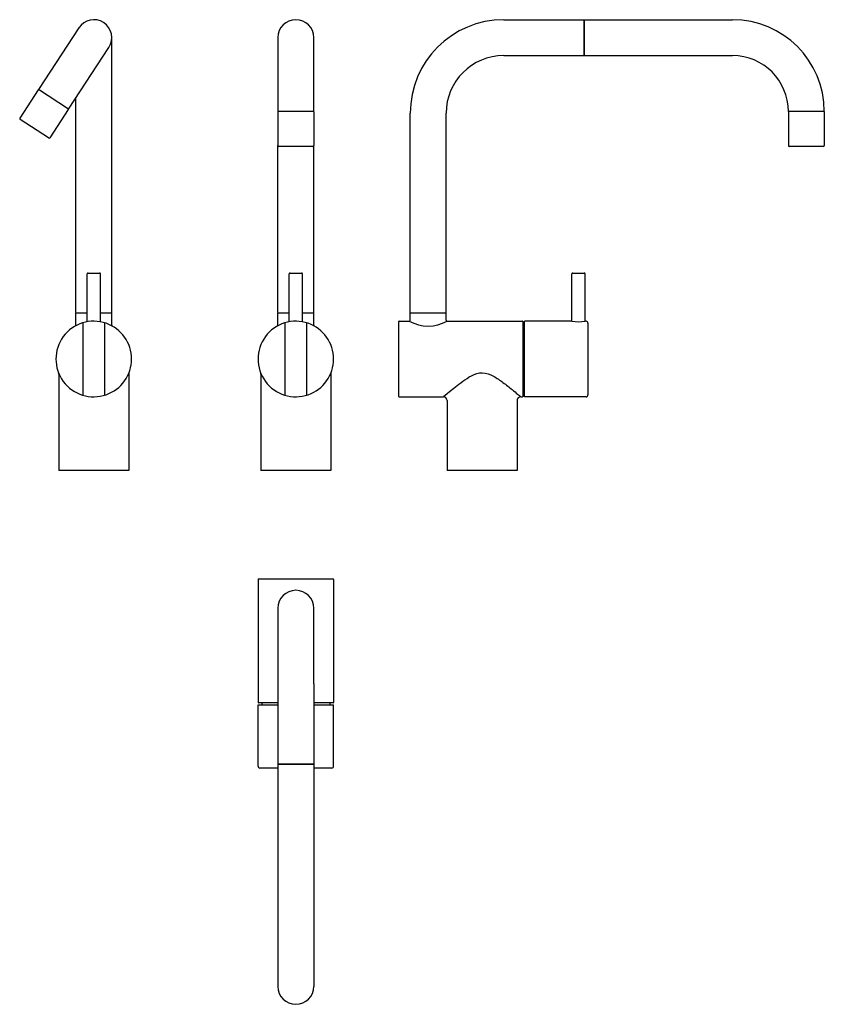
# Model space of a CAD drawing. Extents: x 239 to 665, y 474 to 995.
import ezdxf

# ---------------------------------------------------------------- set-up
doc = ezdxf.new("R2010")
doc.units = 0
doc.header["$LTSCALE"] = 10
doc.layers.get('0').update_dxf_attribs({"color": 2, "linetype": 'CONTINUOUS'})

msp = doc.modelspace()

# ---------------------------------------------------------------- linework, layer by layer
for p, q in [((270.27, 990.22), (248.97, 957.55)), ((495.08, 994.53), (616.08, 994.53)), ((537.58, 975.53), (537.58, 994.53)), ((537.58, 994.33), (537.58, 975.73)), ((287.73, 839.73), (287.73, 985.03)), ((375.6, 985.03), (375.6, 946.03)), ((394.6, 946.03), (394.6, 985.03)), ((264.89, 947.17), (286.19, 979.84)), ((495.08, 975.53), (616.08, 975.53)), ((248.86, 957.38), (239.14, 942.47)), ((248.97, 957.55), (248.86, 957.38)), ((249.14, 957.44), (248.86, 957.38)), ((264.89, 947.17), (248.97, 957.55)), ((268.73, 839.73), (268.73, 953.06)), ((264.78, 947.01), (255.06, 932.09)), ((264.72, 947.28), (264.78, 947.01)), ((264.78, 947.01), (264.89, 947.17)), ((375.6, 946.03), (375.6, 945.83)), ((394.6, 946.03), (375.6, 946.03)), ((375.8, 946.03), (375.6, 945.83)), ((375.6, 945.83), (375.6, 928.03)), ((394.4, 946.03), (394.6, 945.83)), ((394.6, 945.83), (394.6, 946.03)), ((394.6, 945.83), (394.6, 928.03)), ((445.58, 839.53), (445.58, 945.03)), ((464.58, 839.53), (464.58, 945.03)), ((664.58, 946.03), (645.58, 946.03)), ((645.58, 946.03), (645.58, 928.03)), ((664.58, 946.03), (664.58, 928.03)), ((254.36, 931.95), (239.29, 941.78)), ((375.6, 839.73), (375.6, 928.03)), ((394.1, 927.53), (376.1, 927.53)), ((394.6, 839.73), (394.6, 928.03)), ((664.08, 927.53), (646.08, 927.53)), ((274.73, 834.72), (274.73, 860.03)), ((275.23, 860.53), (281.23, 860.53)), ((281.73, 834.72), (281.73, 860.03)), ((381.6, 834.72), (381.6, 860.03)), ((382.1, 860.53), (388.1, 860.53)), ((388.6, 834.72), (388.6, 860.03)), ((531.08, 835.03), (531.08, 860.03)), ((531.58, 860.53), (537.58, 860.53)), ((538.08, 835.03), (538.08, 860.03)), ((268.93, 839.53), (268.73, 839.73)), ((268.73, 839.53), (274.73, 839.53)), ((268.73, 832.93), (268.73, 839.53)), ((281.73, 839.53), (287.73, 839.53)), ((287.53, 839.53), (287.73, 839.73)), ((287.73, 832.93), (287.73, 839.53)), ((375.8, 839.53), (375.6, 839.73)), ((375.6, 839.53), (381.6, 839.53)), ((375.6, 832.93), (375.6, 839.53)), ((388.6, 839.53), (394.6, 839.53)), ((394.4, 839.53), (394.6, 839.73)), ((394.6, 832.93), (394.6, 839.53)), ((445.58, 839.53), (464.58, 839.53)), ((445.58, 835.53), (445.58, 839.53)), ((464.58, 835.53), (464.58, 839.53)), ((272.43, 834.17), (272.43, 795.89)), ((284.03, 795.89), (284.03, 834.17)), ((379.3, 834.17), (379.3, 795.89)), ((390.9, 795.89), (390.9, 834.17)), ((439.58, 795.23), (439.58, 834.83)), ((439.78, 835.03), (445.08, 835.03)), ((465.08, 835.03), (504.88, 835.03)), ((505.08, 834.83), (505.08, 795.23)), ((506.08, 815.03), (506.08, 835.03)), ((531.08, 835.03), (506.08, 835.03)), ((538.58, 835.03), (538.08, 835.03)), ((539.58, 834.03), (539.58, 796.03)), ((505.08, 833.03), (506.08, 833.03)), ((506.08, 795.03), (506.08, 815.03)), ((259.73, 807.05), (259.73, 756.03)), ((296.73, 807.05), (296.73, 756.03)), ((366.6, 807.05), (366.6, 756.03)), ((403.6, 807.05), (403.6, 756.03)), ((505.08, 797.03), (506.08, 797.03)), ((439.78, 795.03), (463.08, 795.03)), ((465.08, 793.03), (465.08, 756.03)), ((502.08, 793.03), (502.08, 756.03)), ((504.08, 795.03), (504.88, 795.03)), ((538.58, 795.03), (506.08, 795.03)), ((296.73, 756.03), (259.73, 756.03)), ((403.6, 756.03), (366.6, 756.03)), ((502.08, 756.03), (465.08, 756.03)), ((365.1, 698.46), (365.1, 633.36)), ((365.3, 698.66), (404.9, 698.66)), ((405.1, 698.46), (405.1, 633.36)), ((375.6, 683.16), (375.6, 643.16)), ((394.6, 643.16), (394.6, 683.16)), ((375.6, 643.16), (375.6, 483.16)), ((394.6, 643.16), (394.6, 483.16)), ((365.1, 632.16), (375.6, 632.16)), ((365.1, 599.66), (365.1, 632.16)), ((375.6, 633.16), (365.3, 633.16)), ((367.1, 633.16), (367.1, 632.16)), ((404.9, 633.16), (394.6, 633.16)), ((394.6, 632.16), (405.1, 632.16)), ((403.1, 633.16), (403.1, 632.16)), ((405.1, 599.66), (405.1, 632.16)), ((375.6, 600.66), (394.6, 600.66)), ((394.4, 600.66), (375.8, 600.66)), ((375.6, 598.66), (366.1, 598.66)), ((404.1, 598.66), (394.6, 598.66))]:
    msp.add_line(p, q)
for centre, radius, start, end in [((278.23, 985.03), 9.5, 326.8983, 146.8983), ((385.1, 985.03), 9.5, 0, 180), ((495.08, 945.03), 49.5, 90, 180), ((616.08, 946.03), 48.5, 360, 90), ((495.08, 945.03), 30.5, 90, 180), ((616.08, 946.03), 29.5, 360, 90), ((239.56, 942.2), 0.5, 146.8983, 236.8983), ((254.64, 932.37), 0.5, 236.8983, 326.8983), ((376.1, 928.03), 0.5, 180, 270), ((394.1, 928.03), 0.5, 270, 0), ((646.08, 928.03), 0.5, 180, 270), ((664.08, 928.03), 0.5, 270, 0), ((275.23, 860.03), 0.5, 90, 180), ((281.23, 860.03), 0.5, 0, 90), ((382.1, 860.03), 0.5, 90, 180), ((388.1, 860.03), 0.5, 0, 90), ((531.58, 860.03), 0.5, 90, 180), ((537.58, 860.03), 0.5, 0, 90), ((278.23, 815.03), 20, 70.8354, 289.1646), ((278.23, 815.03), 20, 289.1646, 70.8354), ((385.1, 815.03), 20, 70.8354, 289.1646), ((385.1, 815.03), 20, 289.1646, 70.8354), ((439.78, 834.83), 0.2, 90, 180), ((455.08, 853.44), 20.95, 241.4863, 298.5137), ((504.88, 834.83), 0.2, 0, 90), ((534.58, 854.72), 20, 259.9213, 280.0787), ((538.58, 834.03), 1, 0, 90), ((439.78, 795.23), 0.2, 180, 270), ((463.08, 793.03), 2, 0, 90), ((504.08, 793.03), 2, 90, 180), ((504.88, 795.23), 0.2, 270, 0), ((538.58, 796.03), 1, 270, 0), ((365.3, 698.46), 0.2, 90, 180), ((404.9, 698.46), 0.2, 0, 90), ((385.1, 683.16), 9.5, 0, 180), ((365.3, 633.36), 0.2, 180, 270), ((404.9, 633.36), 0.2, 270, 0), ((366.1, 599.66), 1, 180, 270), ((404.1, 599.66), 1, 270, 0), ((385.1, 483.16), 9.5, 180, 0)]:
    msp.add_arc(centre, radius, start, end)
for points, degree, knots in [([(445.08, 835.03), (445.12, 835.03), (445.16, 835.04), (445.2, 835.05), (445.24, 835.06), (445.28, 835.07), (445.32, 835.09), (445.35, 835.11), (445.38, 835.13), (445.41, 835.16), (445.44, 835.19), (445.47, 835.22), (445.49, 835.25), (445.51, 835.28), (445.53, 835.32), (445.55, 835.35), (445.56, 835.39), (445.57, 835.44), (445.58, 835.48), (445.58, 835.53)], 1, [0, 0, 0.0405365, 0.0810729, 0.1216094, 0.1621458, 0.20195, 0.2417541, 0.2815583, 0.3213625, 0.3611929, 0.4010234, 0.4408538, 0.4806843, 0.5205138, 0.5603433, 0.6001729, 0.6400024, 0.6873855, 0.7347687, 0.7821519, 0.7821519]), ([(464.58, 835.53), (464.58, 835.49), (464.59, 835.45), (464.6, 835.41), (464.61, 835.37), (464.62, 835.33), (464.64, 835.3), (464.66, 835.26), (464.68, 835.23), (464.71, 835.2), (464.74, 835.17), (464.77, 835.14), (464.8, 835.12), (464.83, 835.1), (464.87, 835.08), (464.9, 835.07), (464.94, 835.05), (464.99, 835.04), (465.03, 835.03), (465.08, 835.03)], 1, [0, 0, 0.0405365, 0.0810729, 0.1216094, 0.1621458, 0.20195, 0.2417541, 0.2815583, 0.3213625, 0.3611929, 0.4010234, 0.4408538, 0.4806843, 0.5205138, 0.5603433, 0.6001729, 0.6400024, 0.6873855, 0.7347687, 0.7821519, 0.7821519]), ([(268.47, 832.49), (268.47, 832.49), (268.47, 832.49), (268.52, 832.52), (268.56, 832.55), (268.64, 832.64), (268.67, 832.69), (268.71, 832.8), (268.73, 832.86), (268.73, 832.93)], 3, [-0.0005307, -0.0005307, -0.0005307, -0.0005307, 0, 0, 0.1680777, 0.1680777, 0.3361555, 0.3361555, 0.5314777, 0.5314777, 0.5314777, 0.5314777]), ([(287.73, 832.93), (287.73, 832.86), (287.74, 832.8), (287.79, 832.69), (287.82, 832.64), (287.89, 832.55), (287.93, 832.52), (287.98, 832.49), (287.98, 832.49), (287.98, 832.49)], 3, [0, 0, 0, 0, 0.1953222, 0.1953222, 0.3634, 0.3634, 0.5314777, 0.5314777, 0.5320084, 0.5320084, 0.5320084, 0.5320084]), ([(375.35, 832.49), (375.35, 832.49), (375.35, 832.49), (375.4, 832.52), (375.44, 832.55), (375.51, 832.64), (375.54, 832.69), (375.59, 832.8), (375.6, 832.86), (375.6, 832.93)], 3, [-0.0005307, -0.0005307, -0.0005307, -0.0005307, 0, 0, 0.1680777, 0.1680777, 0.3361555, 0.3361555, 0.5314777, 0.5314777, 0.5314777, 0.5314777]), ([(394.6, 832.93), (394.6, 832.86), (394.62, 832.8), (394.66, 832.69), (394.69, 832.64), (394.77, 832.55), (394.81, 832.52), (394.86, 832.49), (394.86, 832.49), (394.86, 832.49)], 3, [0, 0, 0, 0, 0.1953222, 0.1953222, 0.3634, 0.3634, 0.5314777, 0.5314777, 0.5320084, 0.5320084, 0.5320084, 0.5320084]), ([(259.73, 807.05), (259.73, 807.17), (259.72, 807.3), (259.67, 807.54), (259.64, 807.66), (259.59, 807.77), (259.59, 807.77), (259.59, 807.77)], 3, [0, 0, 0, 0, 0.3716721, 0.3716721, 0.7425998, 0.7425998, 0.7433426, 0.7433426, 0.7433426, 0.7433426]), ([(296.86, 807.77), (296.86, 807.77), (296.86, 807.77), (296.82, 807.66), (296.78, 807.54), (296.74, 807.3), (296.73, 807.17), (296.73, 807.05)], 3, [-0.0007428, -0.0007428, -0.0007428, -0.0007428, 0, 0, 0.3709277, 0.3709277, 0.7425998, 0.7425998, 0.7425998, 0.7425998]), ([(366.6, 807.05), (366.6, 807.17), (366.59, 807.3), (366.55, 807.54), (366.51, 807.66), (366.47, 807.77), (366.47, 807.77), (366.47, 807.77)], 3, [0, 0, 0, 0, 0.3716721, 0.3716721, 0.7425998, 0.7425998, 0.7433426, 0.7433426, 0.7433426, 0.7433426]), ([(403.74, 807.77), (403.74, 807.77), (403.74, 807.77), (403.69, 807.66), (403.66, 807.54), (403.61, 807.3), (403.6, 807.17), (403.6, 807.05)], 3, [-0.0007428, -0.0007428, -0.0007428, -0.0007428, 0, 0, 0.3709277, 0.3709277, 0.7425998, 0.7425998, 0.7425998, 0.7425998]), ([(463.08, 795.03), (463.08, 795.03), (463.09, 795.04), (463.29, 795.2), (464.54, 796.27), (468.24, 799.32), (470.63, 801.28), (474.82, 804.29), (476.37, 805.33), (479.76, 807.09), (481.69, 807.8), (485.85, 807.74), (487.88, 806.89), (491.46, 804.92), (493.09, 803.78), (496.4, 801.34), (498.03, 800.04), (501.68, 797.07), (503.4, 795.61), (504.03, 795.08), (504.08, 795.04), (504.08, 795.03)], 3, [31.610025, 31.610025, 31.610025, 31.610025, 32.484922, 32.484922, 42.493363, 42.493363, 52.623722, 52.623722, 57.969564, 57.969564, 63.315406, 63.315406, 69.054428, 69.054428, 74.853347, 74.853347, 81.628946, 81.628946, 92.469904, 92.469904, 94.806344, 94.806344, 94.806344, 94.806344])]:
    msp.add_open_spline(points, degree=degree, knots=knots)

doc.saveas('drawing.dxf')
